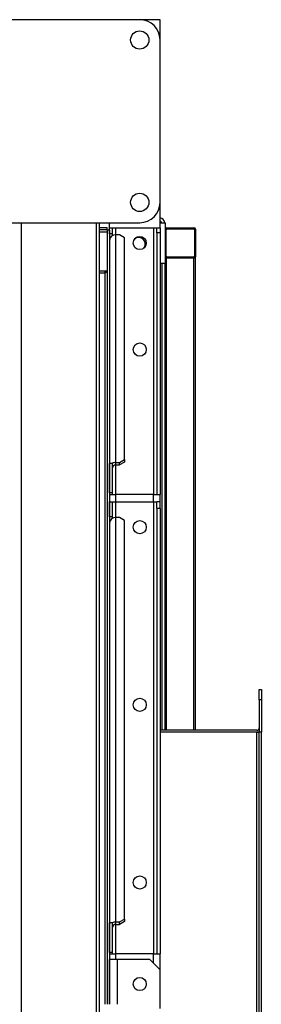
# Model space of a CAD drawing. Units: millimetres. Extents: x -9065 to 12735, y -12905 to 12450.
# Drawn here: x -66 to 173, y 4459 to 5429 of the extents above; entities that cross this region are included whole.
import ezdxf

# ---------------------------------------------------------------- set-up
doc = ezdxf.new("R2010")
doc.units = ezdxf.units.MM

msp = doc.modelspace()

# ---------------------------------------------------------------- linework, layer by layer
at = {"color": 7, "linetype": 'Continuous', "lineweight": 25}
for p, q in [((52.72, 5429.36), (-107.28, 5429.36)), ((72.72, 5429.36), (52.72, 5429.36)), ((72.72, 5409.36), (72.72, 5429.36)), ((72.72, 5249.36), (72.72, 5409.36)), ((72.72, 5224.36), (72.72, 5249.36)), ((-107.28, 5229.36), (52.72, 5229.36)), ((-64.28, 5229.36), (-64.28, 2879.36)), ((9.72, 5229.36), (9.72, 2879.36)), ((12.72, 5229.36), (12.72, 2879.36)), ((22.72, 5224.36), (22.72, 5229.36)), ((72.72, 5229.36), (77.72, 5229.36)), ((77.72, 5229.36), (77.72, 5189.36)), ((20.72, 5224.36), (12.72, 5224.36)), ((20.72, 5222.36), (12.72, 5222.36)), ((20.72, 5219.96), (12.72, 5219.96)), ((20.72, 5222.36), (20.72, 5224.36)), ((20.72, 5222.36), (20.72, 5222.16)), ((22.72, 5222.16), (20.72, 5222.16)), ((20.72, 5222.16), (20.72, 4459.36)), ((22.72, 5224.36), (25.72, 5224.36)), ((22.72, 5218.29), (22.72, 5224.36)), ((22.72, 5222.16), (22.72, 4459.36)), ((25.72, 5218.29), (25.72, 5224.36)), ((25.72, 5224.36), (29.12, 5224.36)), ((29.12, 5224.36), (66.32, 5224.36)), ((29.12, 5217.43), (29.12, 5224.36)), ((66.32, 5224.36), (69.72, 5224.36)), ((66.32, 5224.36), (66.32, 4961.72)), ((69.72, 5224.36), (72.72, 5224.36)), ((69.72, 5219.36), (69.72, 5224.36)), ((72.72, 5219.36), (69.72, 5219.36)), ((69.72, 5219.36), (69.72, 4961.72)), ((72.72, 5224.36), (72.72, 5219.36)), ((72.72, 5219.36), (72.72, 4961.72)), ((78.72, 5196.36), (78.72, 5222.36)), ((79.22, 5224.36), (106.22, 5224.36)), ((79.72, 5223.36), (105.72, 5223.36)), ((106.72, 5222.36), (106.72, 5196.36)), ((107.72, 5222.86), (107.72, 5195.86)), ((25.72, 5218.29), (22.72, 5218.29)), ((25.72, 5216.63), (25.72, 5218.29)), ((29.12, 4993.15), (29.12, 5217.43)), ((32.72, 5217.43), (29.12, 5217.43)), ((37.72, 5214.57), (32.72, 5217.43)), ((37.72, 4996.01), (37.72, 5214.57)), ((79.22, 5194.36), (77.72, 5194.36)), ((106.22, 5194.36), (79.22, 5194.36)), ((79.22, 4729.36), (79.22, 5194.36)), ((105.72, 5195.36), (79.72, 5195.36)), ((107.72, 5194.36), (106.22, 5194.36)), ((106.22, 4729.36), (106.22, 5194.36)), ((107.72, 5194.36), (107.72, 5195.86)), ((107.72, 4729.36), (107.72, 5194.36)), ((18.32, 5181.66), (12.72, 5181.66)), ((20.33, 5181.66), (18.32, 5181.66)), ((18.32, 5181.66), (18.32, 5179.69)), ((72.72, 5189.36), (77.72, 5189.36)), ((74.72, 4729.36), (74.72, 5189.36)), ((77.72, 4729.36), (77.72, 5189.36)), ((18.32, 5179.69), (12.72, 5179.69)), ((18.32, 5179.69), (18.32, 4459.36)), ((32.72, 4993.15), (37.72, 4996.01)), ((37.72, 4996.01), (37.72, 4993.55)), ((25.72, 4992.29), (22.72, 4992.29)), ((22.72, 4963.22), (22.72, 4992.29)), ((25.72, 4963.22), (25.72, 4992.29)), ((29.12, 4990.69), (29.12, 4993.15)), ((29.12, 4993.15), (32.72, 4993.15)), ((29.12, 4990.69), (32.72, 4990.69)), ((29.12, 4961.72), (29.12, 4990.69)), ((37.72, 4993.55), (32.72, 4990.69)), ((32.72, 4990.69), (32.72, 4993.15)), ((25.72, 4963.22), (22.72, 4963.22)), ((22.72, 4961.72), (29.12, 4961.72)), ((25.72, 4961.72), (25.72, 4963.22)), ((66.32, 4961.72), (29.12, 4961.72)), ((29.12, 4954.36), (29.12, 4961.72)), ((66.32, 4961.72), (72.72, 4961.72)), ((66.32, 4954.36), (66.32, 4961.72)), ((72.72, 4954.36), (72.72, 4961.72)), ((22.72, 4954.36), (25.72, 4954.36)), ((22.72, 4939.72), (22.72, 4954.36)), ((25.72, 4939.72), (25.72, 4954.36)), ((25.72, 4954.36), (29.12, 4954.36)), ((29.12, 4954.36), (66.32, 4954.36)), ((29.12, 4938.86), (29.12, 4954.36)), ((66.32, 4954.36), (69.72, 4954.36)), ((66.32, 4954.36), (66.32, 4509.04)), ((72.72, 4954.36), (69.72, 4954.36)), ((69.72, 4947.79), (69.72, 4954.36)), ((69.72, 4947.79), (69.72, 4509.04)), ((72.72, 4947.79), (69.72, 4947.79)), ((72.72, 4947.79), (72.72, 4954.36)), ((72.72, 4947.79), (72.72, 4509.04)), ((25.72, 4939.72), (22.72, 4939.72)), ((25.72, 4938.06), (25.72, 4939.72)), ((29.12, 4540.47), (29.12, 4938.86)), ((32.72, 4938.86), (29.12, 4938.86)), ((37.72, 4936), (32.72, 4938.86)), ((37.72, 4543.33), (37.72, 4936)), ((170.72, 4769.36), (172.72, 4769.36)), ((170.72, 4759.36), (170.72, 4769.36)), ((172.72, 4769.36), (172.72, 4759.36)), ((170.72, 4759.36), (170.72, 4727.36)), ((172.72, 4759.36), (170.72, 4759.36)), ((172.72, 4759.36), (172.72, 4727.36)), ((168.32, 4729.36), (72.72, 4729.36)), ((168.32, 4727.36), (72.72, 4727.36)), ((170.72, 4727.36), (168.32, 4727.36)), ((168.32, 4411.6), (168.32, 4727.36)), ((172.72, 4727.36), (170.72, 4727.36)), ((170.72, 4410.51), (170.72, 4727.36)), ((172.72, 4409.59), (172.72, 4727.36)), ((25.72, 4539.62), (22.72, 4539.62)), ((22.72, 4510.54), (22.72, 4539.62)), ((25.72, 4510.54), (25.72, 4539.62)), ((29.12, 4540.47), (32.72, 4540.47)), ((29.12, 4538.01), (29.12, 4540.47)), ((32.72, 4540.47), (37.72, 4543.33)), ((37.72, 4540.87), (32.72, 4538.01)), ((32.72, 4538.01), (32.72, 4540.47)), ((37.72, 4543.33), (37.72, 4540.87)), ((29.12, 4538.01), (32.72, 4538.01)), ((29.12, 4509.04), (29.12, 4538.01)), ((25.72, 4510.54), (22.72, 4510.54)), ((25.72, 4509.04), (25.72, 4510.54)), ((22.72, 4509.04), (29.12, 4509.04)), ((30.72, 4503.47), (22.72, 4503.47)), ((22.72, 4459.36), (22.72, 4503.47)), ((66.32, 4509.04), (29.12, 4509.04)), ((29.12, 4503.47), (29.12, 4509.04)), ((30.72, 4459.36), (30.72, 4503.47)), ((62.72, 4503.36), (30.72, 4503.36)), ((72.72, 4493.36), (62.72, 4503.36)), ((66.32, 4509.04), (72.72, 4509.04)), ((66.32, 4499.76), (66.32, 4509.04)), ((72.72, 4493.36), (72.72, 4509.04)), ((72.72, 4455.17), (72.72, 4493.36))]:
    msp.add_line(p, q, dxfattribs=at)
for centre, radius in [((52.72, 5409.36), 9), ((52.72, 5249.36), 9), ((52.72, 5209.36), 6.5), ((52.72, 5104.36), 6.5), ((52.72, 4929.36), 6.5), ((52.72, 4754.36), 6.5), ((52.72, 4579.36), 6.5), ((52.72, 4479.36), 6.5)]:
    msp.add_circle(centre, radius, dxfattribs=at)
for centre, radius, start, end in [((52.72, 5409.36), 20, 360, 90), ((52.72, 5249.36), 20, 270, 0), ((71.32, 5227.96), 6.4, 12.63563, 77.36437), ((71.32, 5227.96), 3.4, 24.31574, 65.68426), ((79.22, 5222.86), 1.5, 90, 180), ((79.72, 5222.36), 1, 90, 180), ((105.72, 5222.36), 1, 0, 90), ((106.22, 5222.86), 1.5, 0, 90), ((28.6, 5211.54), 5.91, 84.9288, 173.81625), ((51.72, 5208.36), 6.5, 0, 128.75609), ((51.72, 5208.36), 6.5, 321.24393, 0), ((79.22, 5195.86), 1.5, 180, 270), ((79.72, 5196.36), 1, 180, 270), ((105.72, 5196.36), 1, 270, 360), ((106.22, 5195.86), 1.5, 270, 0), ((29.08, 4985.72), 7.43, 89.705, 117.78707), ((28.85, 4987.56), 3.14, 84.9288, 173.81625), ((28.6, 4932.97), 5.91, 84.9288, 173.81625), ((168.32, 4731.76), 2.4, 270, 0), ((168.32, 4731.76), 4.4, 270, 303.05573), ((29.08, 4533.04), 7.43, 89.705, 117.78707), ((28.85, 4534.88), 3.14, 84.9288, 173.81625)]:
    msp.add_arc(centre, radius, start, end, dxfattribs=at)
msp.add_open_spline([(20.72, 5183.19), (20.69, 5182.85), (20.63, 5182.09), (20.1, 5181.04), (19.28, 5180.17), (18.64, 5179.84), (18.32, 5179.69)], degree=3, knots=[0, 0, 0, 0, 0.22342, 0.487154, 0.751013, 1, 1, 1, 1], dxfattribs=at)

doc.saveas('drawing.dxf')
